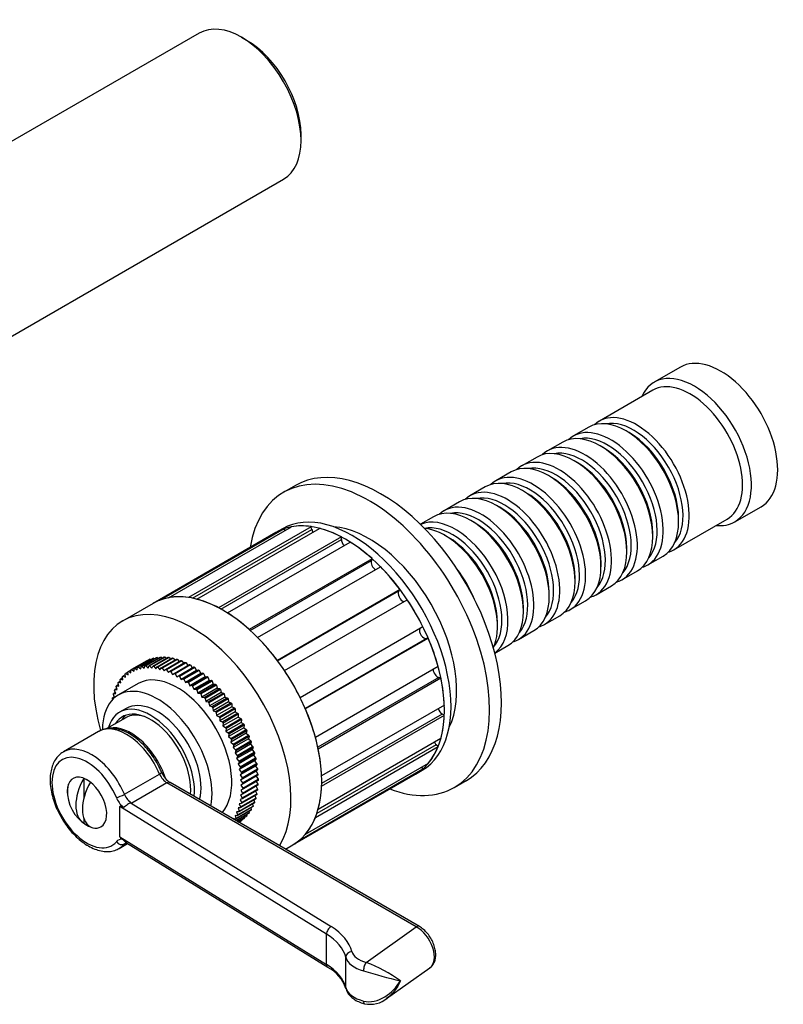
# Model space of a CAD drawing. Units: millimetres. Extents: x -354 to 1492, y 0 to 1176.
# Drawn here: x -143 to -20, y 30 to 189 of the extents above; entities that cross this region are included whole.
import ezdxf

# ---------------------------------------------------------------- set-up
doc = ezdxf.new("R2010")
doc.units = ezdxf.units.MM
for name, color, linetype in [('16387', 7, 'Continuous'), ('16396', 7, 'Continuous'), ('77075', 7, 'Continuous'), ('77079', 7, 'Continuous'), ('77081', 7, 'Continuous'), ('77083', 7, 'Continuous'), ('77085', 7, 'Continuous'), ('77087', 7, 'Continuous'), ('77090', 7, 'Continuous'), ('77323', 7, 'Continuous'), ('Défaut', 7, 'Continuous')]:
    doc.layers.add(name, color=color, linetype=linetype)

# ---------------------------------------------------------------- blocks, each defined once
blk = doc.blocks.new('SE2')
at = {"layer": '16387', "color": 7, "linetype": 'Continuous'}
for p, q in [((-36.53, 133.26), (-40.77, 130.81)), ((-40.98, 129.54), (-49.6, 124.56)), ((-51.3, 123.58), (-53.78, 122.15)), ((-44.81, 122.7), (-45.3, 122.98)), ((-55.47, 121.17), (-57.95, 119.74)), ((-48.98, 120.29), (-49.47, 120.57)), ((-59.65, 118.76), (-62.12, 117.33)), ((-53.15, 117.88), (-53.65, 118.16)), ((-63.82, 116.35), (-66.29, 114.92)), ((-57.32, 115.47), (-57.82, 115.76)), ((-67.99, 113.94), (-70.46, 112.51)), ((-61.49, 113.06), (-61.99, 113.35)), ((-72.16, 111.53), (-74.64, 110.1)), ((-65.67, 110.65), (-66.16, 110.94)), ((-27.77, 108.29), (-23.53, 110.74)), ((-76.33, 109.12), (-78.46, 107.9)), ((-69.84, 108.24), (-70.33, 108.53)), ((-37.6, 103.77), (-28.98, 108.75)), ((-36.82, 108.28), (-36.82, 108.86)), ((-40.99, 105.88), (-40.99, 106.45)), ((-74.01, 105.84), (-74.51, 106.12)), ((-45.16, 103.47), (-45.16, 104.04)), ((-41.78, 101.36), (-39.3, 102.79)), ((-49.33, 101.06), (-49.33, 101.63)), ((-45.95, 98.95), (-43.47, 100.38)), ((-53.5, 98.65), (-53.5, 99.22)), ((-50.12, 96.55), (-47.65, 97.97)), ((-57.68, 96.24), (-57.68, 96.81)), ((-54.29, 94.14), (-51.82, 95.57)), ((-61.85, 93.83), (-61.85, 94.4)), ((-58.46, 91.73), (-55.99, 93.16)), ((-66.02, 91.42), (-66.02, 92)), ((-62.64, 89.32), (-60.16, 90.75)), ((-66.46, 87.11), (-64.33, 88.34))]:
    blk.add_line(p, q, dxfattribs=at)
for centre, major_axis, start_param, end_param in [((-30.03, 122), (6.5, -11.26), 0, 3.141593), ((-34.27, 119.55), (6.5, -11.26), 0, 3.536384), ((-34.98, 119.14), (6, -10.39), 0, 3.141593), ((-43.6, 114.16), (6, -10.39), 0, 3.28349), ((-45.3, 113.18), (-6, 10.39), 3.141593, 6.283185), ((-44.1, 113.88), (-5.65, 9.79), 3.336628, 6.08815), ((-49.47, 110.77), (-6, 10.39), 3.141593, 6.283185), ((-47.78, 111.75), (6, -10.39), 0, 3.28349), ((-48.27, 111.47), (-5.65, 9.79), 3.336628, 6.08815), ((-44.81, 113.47), (-5.65, 9.79), 3.926991, 5.497787), ((-51.95, 109.35), (6, -10.39), 0, 3.28349), ((-53.65, 108.37), (-6, 10.39), 3.141593, 6.283185), ((-52.44, 109.06), (-5.65, 9.79), 3.336628, 6.08815), ((-48.98, 111.06), (-5.65, 9.79), 3.926991, 5.497787), ((-57.82, 105.96), (-6, 10.39), 3.141593, 6.283185), ((-56.12, 106.94), (6, -10.39), 0, 3.28349), ((-53.15, 108.65), (-5.65, 9.79), 3.926991, 5.497787), ((-60.29, 104.53), (6, -10.39), 0, 3.28349), ((-56.62, 106.65), (-5.65, 9.79), 3.336628, 6.08815), ((-61.99, 103.55), (-6, 10.39), 3.141593, 6.283185), ((-60.79, 104.24), (-5.65, 9.79), 3.336628, 6.08815), ((-57.32, 106.24), (-5.65, 9.79), 3.926991, 5.497787), ((-66.16, 101.14), (-6, 10.39), 3.141593, 6.283185), ((-64.46, 102.12), (6, -10.39), 0, 3.28349), ((-61.49, 103.83), (-5.65, 9.79), 3.926991, 5.497787), ((-68.64, 99.71), (6, -10.39), 0, 3.28349), ((-64.96, 101.83), (-5.65, 9.79), 3.336628, 6.08815), ((-70.33, 98.73), (-6, 10.39), 3.141593, 6.283185), ((-69.13, 99.43), (-5.65, 9.79), 3.336628, 6.08815), ((-65.67, 101.43), (-5.65, 9.79), 3.926991, 5.497787), ((-72.81, 97.3), (6, -10.39), 0.059394, 3.082199), ((-69.84, 99.02), (-5.65, 9.79), 3.926991, 5.497787), ((-34.27, 119.55), (6.5, -11.26), 5.888394, 6.283185), ((-74.51, 96.32), (-6, 10.39), 3.526212, 5.898566), ((-73.3, 97.02), (-5.65, 9.79), 3.329229, 6.095549), ((-74.01, 96.61), (-5.65, 9.79), 3.926991, 5.497787), ((-43.6, 114.16), (6, -10.39), 6.141288, 6.283185), ((-76.98, 94.89), (6, -10.39), 1.32948, 1.812112), ((-47.78, 111.75), (6, -10.39), 6.141288, 6.283185), ((-51.95, 109.35), (6, -10.39), 6.141288, 6.283185), ((-56.12, 106.94), (6, -10.39), 6.141288, 6.283185), ((-60.29, 104.53), (6, -10.39), 6.141288, 6.283185), ((-64.46, 102.12), (6, -10.39), 6.141288, 6.283185), ((-68.64, 99.71), (6, -10.39), 6.141288, 6.283185)]:
    blk.add_ellipse(centre, major_axis=major_axis, ratio=0.57735, start_param=start_param, end_param=end_param, dxfattribs=at)
at = {"layer": '16396', "color": 7, "linetype": 'Continuous'}
for p, q in [((-114.11, 187.14), (-163.11, 158.85)), ((-106.47, 185.97), (-107.31, 186.46)), ((-97.7, 169.81), (-97.7, 170.79)), ((-149.51, 135.29), (-100.51, 163.58))]:
    blk.add_line(p, q, dxfattribs=at)
for centre, major_axis, start_param, end_param in [((-107.31, 175.36), (-6.8, 11.78), 3.141593, 6.283185), ((-106.47, 175.85), (6.2, -10.74), 0.785398, 2.356194)]:
    blk.add_ellipse(centre, major_axis=major_axis, ratio=0.57735, start_param=start_param, end_param=end_param, dxfattribs=at)
at = {"layer": '77075', "color": 7, "linetype": 'Continuous'}
for p, q in [((-132.74, 66.92), (-132.74, 63.67)), ((-132.74, 60.51), (-132.74, 59.71))]:
    blk.add_line(p, q, dxfattribs=at)
blk.add_arc((-129.02, 64.85), 6.35, 169.8361, 231.6827, dxfattribs=at)
for centre, major_axis, start_param, end_param in [((-129.55, 65.15), (-3.15, -5.46), 4.721695, 6.273879), ((-132.21, 63.01), (-2.24, 3.88), 5.329593, 5.665981), ((-128.49, 64.54), (-3.15, -5.46), 4.721695, 6.273879), ((-132.21, 63.01), (2.24, -3.88), 5.329593, 5.665981)]:
    blk.add_ellipse(centre, major_axis=major_axis, ratio=0.57735, start_param=start_param, end_param=end_param, dxfattribs=at)
at = {"layer": '77079', "color": 7, "linetype": 'Continuous'}
blk.add_line((-125.97, 76.71), (-129.12, 74.89), dxfattribs=at)
for centre, start_param, end_param in [((-121.6, 69.13), 2.573282, 3.141593), ((-125.13, 67.09), 1.22964, 2.94728)]:
    blk.add_ellipse(centre, major_axis=(4.38, -7.58), ratio=0.57735, start_param=start_param, end_param=end_param, dxfattribs=at)
at = {"layer": '77081', "color": 7, "linetype": 'Continuous'}
for p, q in [((-125.14, 84.41), (-122.66, 85.84)), ((-122.55, 85.9), (-125.03, 84.47)), ((-124.61, 84.66), (-122.14, 86.09)), ((-122.02, 86.14), (-124.5, 84.71)), ((-124.06, 84.85), (-121.59, 86.28)), ((-121.47, 86.32), (-123.94, 84.89)), ((-123.48, 84.99), (-121.01, 86.42)), ((-120.88, 86.44), (-123.35, 85.01)), ((-122.87, 85.06), (-120.4, 86.49)), ((-120.27, 86.49), (-122.74, 85.07)), ((-122.55, 85.9), (-122.52, 85.87)), ((-122.24, 85.07), (-119.77, 86.5)), ((-119.63, 86.49), (-122.11, 85.06)), ((-122.02, 86.14), (-121.94, 86.08)), ((-121.59, 85.02), (-119.12, 86.45)), ((-121.47, 86.32), (-121.34, 86.22)), ((-118.98, 86.43), (-121.45, 85)), ((-120.92, 84.91), (-118.45, 86.34)), ((-120.88, 86.44), (-120.72, 86.3)), ((-118.31, 86.3), (-120.78, 84.87)), ((-120.27, 86.49), (-120.08, 86.32)), ((-120.24, 84.73), (-117.77, 86.16)), ((-117.62, 86.12), (-120.09, 84.69)), ((-119.63, 86.49), (-119.42, 86.27)), ((-119.55, 84.5), (-117.07, 85.93)), ((-116.92, 85.87), (-119.4, 84.45)), ((-118.98, 86.43), (-118.74, 86.16)), ((-118.31, 86.3), (-118.06, 86)), ((-117.62, 86.12), (-117.36, 85.77)), ((-116.92, 85.87), (-116.65, 85.48)), ((-125.14, 84.4), (-125.53, 84.17)), ((-125.13, 83.95), (-125.14, 84.41)), ((-125.03, 84.47), (-124.63, 84.22)), ((-124.63, 84.22), (-124.61, 84.66)), ((-124.5, 84.71), (-124.11, 84.43)), ((-124.11, 84.43), (-124.06, 84.85)), ((-123.94, 84.89), (-123.55, 84.58)), ((-123.55, 84.58), (-123.48, 84.99)), ((-123.35, 85.01), (-122.97, 84.67)), ((-122.97, 84.67), (-122.87, 85.06)), ((-122.74, 85.07), (-122.37, 84.71)), ((-122.37, 84.71), (-122.24, 85.07)), ((-122.11, 85.06), (-121.74, 84.68)), ((-121.74, 84.68), (-121.59, 85.02)), ((-121.45, 85), (-121.1, 84.6)), ((-121.1, 84.6), (-120.92, 84.91)), ((-120.78, 84.87), (-120.44, 84.45)), ((-120.44, 84.45), (-120.24, 84.73)), ((-120.09, 84.69), (-119.77, 84.25)), ((-119.77, 84.25), (-119.55, 84.5)), ((-119.4, 84.45), (-119.09, 83.99)), ((-119.09, 83.99), (-118.85, 84.21)), ((-118.85, 84.21), (-116.37, 85.64)), ((-116.22, 85.57), (-118.7, 84.14)), ((-118.14, 83.86), (-115.66, 85.29)), ((-115.51, 85.21), (-117.99, 83.78)), ((-117.43, 83.46), (-114.96, 84.89)), ((-114.8, 84.8), (-117.28, 83.37)), ((-114.54, 84.3), (-117.02, 82.88)), ((-116.72, 83), (-114.25, 84.43)), ((-114.1, 84.33), (-116.57, 82.9)), ((-116.22, 85.57), (-115.94, 85.13)), ((-115.51, 85.21), (-115.23, 84.73)), ((-114.8, 84.8), (-114.54, 84.3)), ((-114.54, 84.3), (-114.25, 84.43)), ((-114.1, 84.33), (-113.86, 83.83)), ((-126.82, 82.61), (-127.14, 82.43)), ((-126.76, 82.33), (-126.87, 82.84)), ((-126.47, 83.13), (-126.8, 82.94)), ((-126.8, 82.94), (-126.41, 82.82)), ((-126.41, 82.82), (-126.5, 83.31)), ((-126.06, 83.61), (-126.41, 83.41)), ((-126.41, 83.41), (-126.02, 83.25)), ((-126.02, 83.25), (-126.08, 83.73)), ((-125.62, 84.03), (-125.99, 83.82)), ((-125.99, 83.82), (-125.59, 83.63)), ((-125.59, 83.63), (-125.63, 84.1)), ((-125.53, 84.17), (-125.13, 83.95)), ((-118.7, 84.14), (-118.4, 83.67)), ((-118.4, 83.67), (-118.14, 83.86)), ((-117.99, 83.78), (-117.71, 83.3)), ((-117.71, 83.3), (-117.43, 83.46)), ((-117.28, 83.37), (-117.02, 82.88)), ((-117.02, 82.88), (-116.72, 83)), ((-116.57, 82.9), (-116.33, 82.4)), ((-113.86, 83.83), (-116.33, 82.4)), ((-116.02, 82.49), (-113.54, 83.92)), ((-113.4, 83.81), (-115.87, 82.38)), ((-113.18, 83.3), (-115.65, 81.87)), ((-115.32, 81.94), (-112.85, 83.36)), ((-112.7, 83.24), (-115.18, 81.81)), ((-112.51, 82.73), (-114.98, 81.3)), ((-114.64, 81.33), (-112.16, 82.76)), ((-112.02, 82.62), (-114.5, 81.19)), ((-113.86, 83.83), (-113.54, 83.92)), ((-113.4, 83.81), (-113.18, 83.3)), ((-113.18, 83.3), (-112.85, 83.36)), ((-112.7, 83.24), (-112.51, 82.73)), ((-112.51, 82.73), (-112.16, 82.76)), ((-112.02, 82.62), (-111.85, 82.11)), ((-127.57, 80.6), (-127.75, 81.11)), ((-127.41, 81.42), (-127.7, 81.25)), ((-127.7, 81.25), (-127.34, 81.23)), ((-127.34, 81.23), (-127.5, 81.73)), ((-127.14, 82.04), (-127.44, 81.86)), ((-127.44, 81.86), (-127.07, 81.8)), ((-127.07, 81.8), (-127.21, 82.31)), ((-127.14, 82.43), (-126.76, 82.33)), ((-123.96, 82.2), (-127.14, 80.37)), ((-116.33, 82.4), (-116.02, 82.49)), ((-115.87, 82.38), (-115.65, 81.87)), ((-115.65, 81.87), (-115.32, 81.94)), ((-115.18, 81.81), (-114.98, 81.3)), ((-114.98, 81.3), (-114.64, 81.33)), ((-114.5, 81.19), (-114.32, 80.68)), ((-111.85, 82.11), (-114.32, 80.68)), ((-113.97, 80.68), (-111.49, 82.11)), ((-111.35, 81.96), (-113.83, 80.54)), ((-111.2, 81.46), (-113.68, 80.03)), ((-113.31, 79.99), (-110.84, 81.42)), ((-110.7, 81.26), (-113.18, 79.83)), ((-111.85, 82.11), (-111.49, 82.11)), ((-111.35, 81.96), (-111.2, 81.46)), ((-111.2, 81.46), (-110.84, 81.42)), ((-110.7, 81.26), (-110.58, 80.76)), ((-128.07, 79.64), (-128.12, 79.74)), ((-127.8, 80.06), (-128.09, 79.9)), ((-128.09, 79.9), (-127.75, 79.94)), ((-127.75, 79.94), (-127.96, 80.45)), ((-127.63, 80.76), (-127.92, 80.59)), ((-127.92, 80.59), (-127.57, 80.6)), ((-114.32, 80.68), (-113.97, 80.68)), ((-113.83, 80.54), (-113.68, 80.03)), ((-113.68, 80.03), (-113.31, 79.99)), ((-113.18, 79.83), (-113.05, 79.33)), ((-110.58, 80.76), (-113.05, 79.33)), ((-112.68, 79.26), (-110.2, 80.68)), ((-110.07, 80.53), (-112.55, 79.1)), ((-109.97, 80.03), (-112.45, 78.6)), ((-112.07, 78.49), (-109.59, 79.92)), ((-109.46, 79.75), (-111.94, 78.32)), ((-110.58, 80.76), (-110.2, 80.68)), ((-110.07, 80.53), (-109.97, 80.03)), ((-109.97, 80.03), (-109.59, 79.92)), ((-109.46, 79.75), (-109.39, 79.26)), ((-125.89, 78.2), (-126.95, 77.59)), ((-113.05, 79.33), (-112.68, 79.26)), ((-112.55, 79.1), (-112.45, 78.6)), ((-112.45, 78.6), (-112.07, 78.49)), ((-111.94, 78.32), (-111.87, 77.83)), ((-109.39, 79.26), (-111.87, 77.83)), ((-111.87, 77.83), (-111.48, 77.69)), ((-111.48, 77.69), (-109, 79.12)), ((-108.88, 78.95), (-111.36, 77.52)), ((-108.84, 78.47), (-111.31, 77.04)), ((-110.92, 76.87), (-108.44, 78.3)), ((-108.33, 78.12), (-110.8, 76.69)), ((-109.39, 79.26), (-109, 79.12)), ((-108.88, 78.95), (-108.84, 78.47)), ((-108.84, 78.47), (-108.44, 78.3)), ((-108.33, 78.12), (-108.31, 77.65)), ((-111.36, 77.52), (-111.31, 77.04)), ((-111.31, 77.04), (-110.92, 76.87)), ((-110.8, 76.69), (-110.78, 76.22)), ((-108.31, 77.65), (-110.78, 76.22)), ((-110.39, 76.02), (-107.92, 77.45)), ((-107.81, 76.81), (-110.29, 75.38)), ((-107.81, 77.26), (-110.28, 75.83)), ((-109.89, 75.15), (-107.42, 76.58)), ((-107.32, 76.39), (-109.79, 74.96)), ((-108.31, 77.65), (-107.92, 77.45)), ((-107.81, 77.26), (-107.81, 76.81)), ((-107.81, 76.81), (-107.42, 76.58)), ((-107.32, 76.39), (-107.35, 75.95)), ((-110.78, 76.22), (-110.39, 76.02)), ((-110.28, 75.83), (-110.29, 75.38)), ((-110.29, 75.38), (-109.89, 75.15)), ((-107.35, 75.95), (-109.83, 74.52)), ((-109.79, 74.96), (-109.83, 74.52)), ((-109.43, 74.26), (-106.96, 75.69)), ((-106.92, 75.08), (-109.4, 73.65)), ((-106.86, 75.5), (-109.34, 74.07)), ((-109.01, 73.36), (-106.53, 74.79)), ((-107.35, 75.95), (-106.96, 75.69)), ((-106.86, 75.5), (-106.92, 75.08)), ((-106.92, 75.08), (-106.53, 74.79)), ((-109.83, 74.52), (-109.43, 74.26)), ((-109.34, 74.07), (-109.4, 73.65)), ((-109.4, 73.65), (-109.01, 73.36)), ((-106.53, 74.2), (-109.01, 72.77)), ((-108.92, 73.17), (-109.01, 72.77)), ((-106.45, 74.59), (-108.92, 73.17)), ((-106.18, 73.31), (-108.66, 71.88)), ((-108.62, 72.45), (-106.15, 73.88)), ((-106.07, 73.68), (-108.55, 72.25)), ((-106.45, 74.59), (-106.53, 74.2)), ((-106.53, 74.2), (-106.15, 73.88)), ((-106.07, 73.68), (-106.18, 73.31)), ((-106.18, 73.31), (-105.8, 72.96)), ((-109.01, 72.77), (-108.62, 72.45)), ((-108.55, 72.25), (-108.66, 71.88)), ((-108.66, 71.88), (-108.28, 71.53)), ((-105.87, 72.42), (-108.34, 70.99)), ((-108.28, 71.53), (-105.8, 72.96)), ((-105.73, 72.77), (-108.21, 71.34)), ((-105.6, 71.53), (-108.08, 70.1)), ((-107.97, 70.62), (-105.5, 72.05)), ((-105.44, 71.85), (-107.92, 70.43)), ((-105.73, 72.77), (-105.87, 72.42)), ((-105.87, 72.42), (-105.5, 72.05)), ((-105.44, 71.85), (-105.6, 71.53)), ((-105.6, 71.53), (-105.24, 71.14)), ((-108.21, 71.34), (-108.34, 70.99)), ((-108.34, 70.99), (-107.97, 70.62)), ((-107.92, 70.43), (-108.08, 70.1)), ((-108.08, 70.1), (-107.71, 69.71)), ((-105.37, 70.65), (-107.85, 69.22)), ((-107.71, 69.71), (-105.24, 71.14)), ((-105.19, 70.94), (-107.67, 69.52)), ((-107.5, 68.8), (-105.02, 70.23)), ((-104.99, 70.04), (-107.46, 68.61)), ((-105.19, 70.94), (-105.37, 70.65)), ((-105.37, 70.65), (-105.02, 70.23)), ((-104.99, 70.04), (-105.19, 69.77)), ((-107.67, 69.52), (-107.85, 69.22)), ((-107.85, 69.22), (-107.5, 68.8)), ((-105.19, 69.77), (-107.67, 68.34)), ((-107.46, 68.61), (-107.67, 68.34)), ((-107.67, 68.34), (-107.33, 67.91)), ((-105.05, 68.91), (-107.53, 67.48)), ((-107.33, 67.91), (-104.86, 69.34)), ((-104.83, 69.15), (-107.3, 67.72)), ((-107.21, 67.03), (-104.73, 68.46)), ((-105.19, 69.77), (-104.86, 69.34)), ((-104.83, 69.15), (-105.05, 68.91)), ((-105.05, 68.91), (-104.73, 68.46)), ((-107.3, 67.72), (-107.53, 67.48)), ((-107.53, 67.48), (-107.21, 67.03)), ((-104.96, 68.07), (-107.44, 66.64)), ((-107.19, 66.85), (-107.44, 66.64)), ((-104.92, 67.25), (-107.39, 65.82)), ((-104.71, 68.28), (-107.19, 66.85)), ((-107.13, 66.18), (-104.66, 67.61)), ((-104.65, 67.43), (-107.12, 66)), ((-107.1, 65.34), (-104.63, 66.77)), ((-104.71, 68.28), (-104.96, 68.07)), ((-104.96, 68.07), (-104.66, 67.61)), ((-104.65, 67.43), (-104.92, 67.25)), ((-104.92, 67.25), (-104.63, 66.77)), ((-107.44, 66.64), (-107.13, 66.18)), ((-107.12, 66), (-107.39, 65.82)), ((-107.39, 65.82), (-107.1, 65.34)), ((-107.1, 65.17), (-107.39, 65.02)), ((-107.19, 63.76), (-104.71, 65.19)), ((-104.66, 65.8), (-107.13, 64.37)), ((-107.12, 64.53), (-104.65, 65.96)), ((-104.63, 66.6), (-107.1, 65.17)), ((-104.94, 65.63), (-104.71, 65.19)), ((-104.91, 66.44), (-104.65, 65.96)), ((-107.21, 63.6), (-107.53, 63.52)), ((-105.02, 63.59), (-107.5, 62.16)), ((-107.46, 62.31), (-104.99, 63.74)), ((-107.13, 64.37), (-107.44, 64.26)), ((-107.44, 64.26), (-107.19, 63.76)), ((-107.39, 65.02), (-107.12, 64.53)), ((-104.86, 64.29), (-107.33, 62.86)), ((-107.3, 63.02), (-104.83, 64.44)), ((-104.73, 65.03), (-107.21, 63.6)), ((-105.14, 64.13), (-104.99, 63.74)), ((-105.02, 64.86), (-104.83, 64.44)), ((-105.5, 62.33), (-107.97, 60.9)), ((-107.92, 61.02), (-105.44, 62.45)), ((-107.5, 62.16), (-107.85, 62.15)), ((-107.85, 62.15), (-107.67, 61.64)), ((-105.24, 62.94), (-107.71, 61.51)), ((-107.67, 61.64), (-105.19, 63.07)), ((-107.33, 62.86), (-107.67, 62.82)), ((-107.67, 62.82), (-107.46, 62.31)), ((-107.53, 63.52), (-107.3, 63.02)), ((-105.81, 62.15), (-105.73, 61.88)), ((-105.54, 62.77), (-105.44, 62.45)), ((-105.32, 63.43), (-105.19, 63.07)), ((-108.66, 60.42), (-108.64, 60.36)), ((-108.28, 60.33), (-108.66, 60.42)), ((-108.34, 60.95), (-108.21, 60.45)), ((-107.97, 60.9), (-108.34, 60.95)), ((-105.8, 61.76), (-108.28, 60.33)), ((-108.22, 60.11), (-106.07, 61.35)), ((-108.21, 60.45), (-105.73, 61.88)), ((-106.15, 61.25), (-108.16, 60.08)), ((-108.08, 61.53), (-107.92, 61.02)), ((-107.71, 61.51), (-108.08, 61.53)), ((-107.99, 59.98), (-106.45, 60.88)), ((-106.53, 60.78), (-107.95, 59.96)), ((-107.84, 59.89), (-106.86, 60.45)), ((-106.96, 60.37), (-107.81, 59.88)), ((-106.88, 60.58), (-106.86, 60.45)), ((-106.48, 61.05), (-106.45, 60.88)), ((-106.12, 61.58), (-106.07, 61.35)), ((-107.74, 59.84), (-107.32, 60.09)), ((-107.42, 60.02), (-107.73, 59.83)), ((-107.32, 60.16), (-107.32, 60.09))]:
    blk.add_line(p, q, dxfattribs=at)
for centre, major_axis, start_param, end_param in [((-117.71, 71.38), (6.25, -10.83), 0.182705, 3.141593), ((-120.89, 69.54), (6.25, -10.83), 0.577031, 3.908643), ((-120.89, 69.54), (5, -8.66), 0.523848, 3.141593), ((-121.95, 68.93), (5, -8.66), 0.676605, 3.646953), ((-121.95, 68.93), (4.57, -7.92), 0.673809, 3.438369), ((-120.89, 69.54), (4.57, -7.92), 3.257773, 3.438369)]:
    blk.add_ellipse(centre, major_axis=major_axis, ratio=0.57735, start_param=start_param, end_param=end_param, dxfattribs=at)
for points in [[(-122.66, 85.84), (-122.61, 85.87), (-122.55, 85.9)], [(-122.14, 86.09), (-122.08, 86.11), (-122.02, 86.14)], [(-121.59, 86.28), (-121.53, 86.3), (-121.47, 86.32)], [(-121.01, 86.42), (-120.94, 86.43), (-120.88, 86.44)], [(-120.4, 86.49), (-120.33, 86.49), (-120.27, 86.49)], [(-119.77, 86.5), (-119.7, 86.5), (-119.63, 86.49)], [(-119.12, 86.45), (-119.05, 86.44), (-118.98, 86.43)], [(-118.45, 86.34), (-118.38, 86.32), (-118.31, 86.3)], [(-117.77, 86.16), (-117.69, 86.14), (-117.62, 86.12)], [(-117.07, 85.93), (-117, 85.9), (-116.92, 85.87)], [(-125.14, 84.41), (-125.08, 84.44), (-125.03, 84.47)], [(-124.61, 84.66), (-124.56, 84.69), (-124.5, 84.71)], [(-124.06, 84.85), (-124, 84.87), (-123.94, 84.89)], [(-123.48, 84.99), (-123.42, 85), (-123.35, 85.01)], [(-122.87, 85.06), (-122.81, 85.06), (-122.74, 85.07)], [(-122.24, 85.07), (-122.17, 85.07), (-122.11, 85.06)], [(-121.59, 85.02), (-121.52, 85.01), (-121.45, 85)], [(-120.92, 84.91), (-120.85, 84.89), (-120.78, 84.87)], [(-120.24, 84.73), (-120.17, 84.71), (-120.09, 84.69)], [(-119.55, 84.5), (-119.47, 84.47), (-119.4, 84.45)], [(-118.85, 84.21), (-118.77, 84.18), (-118.7, 84.14)], [(-116.37, 85.64), (-116.3, 85.61), (-116.22, 85.57)], [(-115.66, 85.29), (-115.59, 85.25), (-115.51, 85.21)], [(-114.96, 84.89), (-114.88, 84.84), (-114.8, 84.8)], [(-114.25, 84.43), (-114.17, 84.38), (-114.1, 84.33)], [(-126.87, 82.84), (-126.84, 82.89), (-126.8, 82.94)], [(-126.5, 83.31), (-126.45, 83.36), (-126.41, 83.41)], [(-126.08, 83.73), (-126.03, 83.78), (-125.99, 83.82)], [(-125.63, 84.1), (-125.58, 84.14), (-125.53, 84.17)], [(-118.14, 83.86), (-118.06, 83.82), (-117.99, 83.78)], [(-117.43, 83.46), (-117.35, 83.42), (-117.28, 83.37)], [(-116.72, 83), (-116.65, 82.95), (-116.57, 82.9)], [(-113.54, 83.92), (-113.47, 83.87), (-113.4, 83.81)], [(-112.85, 83.36), (-112.78, 83.3), (-112.7, 83.24)], [(-112.16, 82.76), (-112.09, 82.69), (-112.02, 82.62)], [(-127.75, 81.11), (-127.73, 81.18), (-127.7, 81.25)], [(-127.5, 81.73), (-127.47, 81.8), (-127.44, 81.86)], [(-127.21, 82.31), (-127.18, 82.37), (-127.14, 82.43)], [(-116.02, 82.49), (-115.95, 82.44), (-115.87, 82.38)], [(-115.32, 81.94), (-115.25, 81.87), (-115.18, 81.81)], [(-114.64, 81.33), (-114.57, 81.26), (-114.5, 81.19)], [(-111.49, 82.11), (-111.42, 82.04), (-111.35, 81.96)], [(-110.84, 81.42), (-110.77, 81.34), (-110.7, 81.26)], [(-128.12, 79.74), (-128.1, 79.82), (-128.09, 79.9)], [(-127.96, 80.45), (-127.94, 80.52), (-127.92, 80.59)], [(-113.97, 80.68), (-113.9, 80.61), (-113.83, 80.54)], [(-113.31, 79.99), (-113.24, 79.91), (-113.18, 79.83)], [(-110.2, 80.68), (-110.14, 80.61), (-110.07, 80.53)], [(-109.59, 79.92), (-109.53, 79.84), (-109.46, 79.75)], [(-112.68, 79.26), (-112.61, 79.18), (-112.55, 79.1)], [(-112.07, 78.49), (-112, 78.41), (-111.94, 78.32)], [(-109, 79.12), (-108.94, 79.04), (-108.88, 78.95)], [(-108.44, 78.3), (-108.39, 78.21), (-108.33, 78.12)], [(-111.48, 77.69), (-111.42, 77.61), (-111.36, 77.52)], [(-110.92, 76.87), (-110.86, 76.78), (-110.8, 76.69)], [(-107.92, 77.45), (-107.86, 77.35), (-107.81, 77.26)], [(-107.42, 76.58), (-107.37, 76.48), (-107.32, 76.39)], [(-110.39, 76.02), (-110.34, 75.93), (-110.28, 75.83)], [(-109.89, 75.15), (-109.84, 75.05), (-109.79, 74.96)], [(-106.96, 75.69), (-106.91, 75.59), (-106.86, 75.5)], [(-106.53, 74.79), (-106.49, 74.69), (-106.45, 74.59)], [(-109.43, 74.26), (-109.39, 74.16), (-109.34, 74.07)], [(-109.01, 73.36), (-108.96, 73.26), (-108.92, 73.17)], [(-106.15, 73.88), (-106.11, 73.78), (-106.07, 73.68)], [(-108.62, 72.45), (-108.58, 72.35), (-108.55, 72.25)], [(-108.28, 71.53), (-108.24, 71.44), (-108.21, 71.34)], [(-105.8, 72.96), (-105.77, 72.87), (-105.73, 72.77)], [(-105.5, 72.05), (-105.47, 71.95), (-105.44, 71.85)], [(-107.97, 70.62), (-107.94, 70.52), (-107.92, 70.43)], [(-105.24, 71.14), (-105.21, 71.04), (-105.19, 70.94)], [(-105.02, 70.23), (-105, 70.14), (-104.99, 70.04)], [(-107.71, 69.71), (-107.69, 69.61), (-107.67, 69.52)], [(-107.5, 68.8), (-107.48, 68.71), (-107.46, 68.61)], [(-104.86, 69.34), (-104.84, 69.25), (-104.83, 69.15)], [(-104.73, 68.46), (-104.72, 68.37), (-104.71, 68.28)], [(-107.33, 67.91), (-107.32, 67.82), (-107.3, 67.72)], [(-107.21, 67.03), (-107.2, 66.94), (-107.19, 66.85)], [(-104.66, 67.61), (-104.65, 67.52), (-104.65, 67.43)], [(-104.63, 66.77), (-104.63, 66.68), (-104.63, 66.6)], [(-107.13, 66.18), (-107.13, 66.09), (-107.12, 66)], [(-107.1, 65.34), (-107.1, 65.26), (-107.1, 65.17)], [(-104.71, 65.19), (-104.72, 65.11), (-104.73, 65.03)], [(-104.65, 65.96), (-104.65, 65.88), (-104.66, 65.8)], [(-107.19, 63.76), (-107.2, 63.68), (-107.21, 63.6)], [(-107.12, 64.53), (-107.13, 64.45), (-107.13, 64.37)], [(-104.99, 63.74), (-105, 63.67), (-105.02, 63.59)], [(-104.83, 64.44), (-104.84, 64.37), (-104.86, 64.29)], [(-107.46, 62.31), (-107.48, 62.24), (-107.5, 62.16)], [(-107.3, 63.02), (-107.32, 62.94), (-107.33, 62.86)], [(-105.44, 62.45), (-105.47, 62.39), (-105.5, 62.33)], [(-105.19, 63.07), (-105.21, 63.01), (-105.24, 62.94)], [(-108.21, 60.45), (-108.24, 60.39), (-108.28, 60.33)], [(-107.92, 61.02), (-107.94, 60.96), (-107.97, 60.9)], [(-107.67, 61.64), (-107.69, 61.58), (-107.71, 61.51)], [(-106.86, 60.45), (-106.91, 60.41), (-106.96, 60.37)], [(-106.45, 60.88), (-106.49, 60.83), (-106.53, 60.78)], [(-106.07, 61.35), (-106.11, 61.3), (-106.15, 61.25)], [(-105.73, 61.88), (-105.77, 61.82), (-105.8, 61.76)], [(-107.32, 60.09), (-107.37, 60.05), (-107.42, 60.02)]]:
    blk.add_open_spline(points, degree=2, dxfattribs=at)
at = {"layer": '77083', "color": 7, "linetype": 'Continuous'}
for p, q in [((-121.53, 95.15), (-126.48, 92.29)), ((-100.22, 55.5), (-99.03, 56.18))]:
    blk.add_line(p, q, dxfattribs=at)
for centre, start_param, end_param in [((-110.28, 75.67), 0, 3.141593), ((-115.23, 72.81), 0.295564, 4.302463)]:
    blk.add_ellipse(centre, major_axis=(11.25, -19.49), ratio=0.57735, start_param=start_param, end_param=end_param, dxfattribs=at)
at = {"layer": '77085', "color": 7, "linetype": 'Continuous'}
for p, q in [((-101.74, 106.58), (-121.53, 95.15)), ((-100.4, 107.19), (-120.2, 95.76)), ((-119.06, 96.06), (-99.26, 107.49)), ((-96.07, 107.52), (-115.87, 96.09)), ((-115.21, 95.98), (-95.97, 107.09)), ((-114.52, 95.82), (-94.72, 107.25)), ((-100.27, 106.9), (-100.4, 107.19)), ((-95.97, 107.09), (-96.07, 107.52)), ((-91.19, 105.86), (-110.99, 94.43)), ((-110.64, 94.24), (-91.19, 105.47)), ((-109.58, 93.61), (-89.78, 105.04)), ((-91.19, 105.47), (-91.19, 105.86)), ((-86.25, 102.36), (-106.05, 90.93)), ((-105.88, 90.77), (-86.35, 102.05)), ((-86.35, 102.05), (-86.25, 102.36)), ((-104.7, 89.64), (-84.9, 101.07)), ((-81.72, 97.36), (-101.51, 85.93)), ((-101.47, 85.87), (-81.91, 97.16)), ((-81.91, 97.16), (-81.72, 97.36)), ((-100.37, 84.31), (-80.57, 95.74)), ((-78.04, 91.36), (-97.84, 79.93)), ((-77.48, 89.49), (-97.04, 78.2)), ((-97.01, 78.13), (-77.21, 89.56)), ((-77.21, 89.56), (-77.48, 89.49)), ((-75.59, 84.94), (-95.39, 73.51)), ((-75.47, 83.2), (-95, 71.93)), ((-94.95, 71.71), (-75.15, 83.14)), ((-75.15, 83.14), (-75.47, 83.2)), ((-74.59, 78.74), (-94.39, 67.31)), ((-94.39, 65.67), (-74.59, 77.1)), ((-74.93, 77.3), (-94.38, 66.07)), ((-74.59, 77.1), (-74.93, 77.3)), ((-75.15, 73.35), (-94.95, 61.92)), ((-95.39, 60.62), (-75.59, 72.05)), ((-75.91, 72.35), (-95.16, 61.24)), ((-75.59, 72.05), (-75.91, 72.35)), ((-97.84, 57.03), (-78.04, 68.46)), ((-77.21, 69.31), (-97.01, 57.87)), ((-78.04, 68.46), (-78.22, 68.72)), ((-99.03, 56.18), (-79.24, 67.61))]:
    blk.add_line(p, q, dxfattribs=at)
for centre, major_axis, start_param, end_param in [((-90.49, 87.1), (11.25, -19.49), 3.028972, 3.141593), ((-90.49, 87.1), (-11.25, 19.49), 5.856405, 6.081647), ((-95.29, 106.96), (-0.5, 0.866), 1.099557, 1.599097), ((-90.49, 87.1), (-11.25, 19.49), -0.740939, -0.515698), ((-90.49, 105.06), (-0.5, 0.866), 0.785398, 1.949025), ((-90.49, 87.1), (-11.25, 19.49), -1.055098, -0.829857), ((-85.68, 101.4), (-0.5, 0.866), 0.471239, 2.310549), ((-90.49, 87.1), (-11.25, 19.49), 4.913928, 5.139169), ((-81.34, 96.35), (-0.5, 0.866), 0.15708, 2.72125), ((-110.28, 75.67), (11.25, -19.49), 3.028972, 3.141593), ((-110.28, 75.67), (-11.25, 19.49), 5.856405, 6.081647), ((-110.28, 75.67), (-11.25, 19.49), -0.740939, -0.515698), ((-90.49, 87.1), (-11.25, 19.49), 4.599768, 4.82501), ((-110.28, 75.67), (-11.25, 19.49), -1.055098, -0.829857), ((-77.9, 90.39), (0.5, -0.866), 3.561935, 6.126106), ((-110.28, 75.67), (-11.25, 19.49), 4.913928, 5.139169), ((-90.49, 87.1), (11.25, -19.49), 1.144017, 1.369258), ((-110.28, 75.67), (-11.25, 19.49), 4.599768, 4.82501), ((-75.69, 84.11), (0.5, -0.866), 3.972637, 5.811946), ((-90.49, 87.1), (11.25, -19.49), 0.829857, 1.055098), ((-110.28, 75.67), (11.25, -19.49), 1.144017, 1.369258), ((-74.93, 78.12), (0.5, -0.866), 4.334161, 5.497787), ((-90.49, 87.1), (11.25, -19.49), 0.515698, 0.740939), ((-110.28, 75.67), (11.25, -19.49), 0.829857, 1.055098), ((-90.49, 87.1), (11.25, -19.49), 0.201539, 0.42678), ((-75.69, 73), (0.5, -0.866), 4.684088, 5.183628), ((-90.49, 87.1), (-11.25, 19.49), 3.141593, 3.254213), ((-110.28, 75.67), (11.25, -19.49), 0.515698, 0.740939), ((-110.28, 75.67), (11.25, -19.49), 0.201539, 0.42678), ((-110.28, 75.67), (-11.25, 19.49), 3.141593, 3.254213)]:
    blk.add_ellipse(centre, major_axis=major_axis, ratio=0.57735, start_param=start_param, end_param=end_param, dxfattribs=at)
at = {"layer": '77087', "color": 7, "linetype": 'Continuous'}
for p, q in [((-100.68, 107.19), (-101.74, 106.58)), ((-79.24, 67.61), (-78.18, 68.22))]:
    blk.add_line(p, q, dxfattribs=at)
for centre in [(-90.49, 87.1), (-89.43, 87.71)]:
    blk.add_ellipse(centre, major_axis=(11.25, -19.49), ratio=0.57735, start_param=0, end_param=3.141593, dxfattribs=at)
at = {"layer": '77090', "color": 7, "linetype": 'Continuous'}
for p, q in [((-130.34, 74.48), (-136, 71.21)), ((-126.16, 64.35), (-120.51, 67.61)), ((-119.32, 66.19), (-124.98, 62.92)), ((-79.11, 42.97), (-119.32, 66.19)), ((-78.61, 43.02), (-118.82, 66.24)), ((-126.9, 57.5), (-126.9, 62.4)), ((-93.58, 41.8), (-126.9, 62.4)), ((-125.07, 62.93), (-92.85, 43.01)), ((-124.98, 62.92), (-125.07, 62.93)), ((-126.9, 57.5), (-93.58, 36.9)), ((-127, 55.62), (-125.66, 56.4)), ((-125.84, 56.51), (-126.16, 56.33)), ((-125.85, 56.52), (-93.38, 36.44)), ((-87.21, 37.23), (-79.11, 42.97)), ((-93.58, 36.9), (-93.58, 41.8)), ((-90.48, 33.19), (-90.48, 38.09)), ((-83.91, 31.4), (-76.94, 36.34))]:
    blk.add_line(p, q, dxfattribs=at)
for centre, radius, start, end in [((-116.84, 69.24), 3.6, 201.8358, 236.5476), ((-94.09, 17.82), 20.59, 52.8784, 70.4796), ((-96.24, 31.04), 6.11, 18.919, 62.0226), ((-60.28, 123.2), 91.49, 252.614, 256.4898), ((-86.53, 34.66), 4.19, 257.2488, 310.2932)]:
    blk.add_arc(centre, radius, start, end, dxfattribs=at)
for centre, major_axis, ratio, start_param, end_param in [((-125.84, 66.68), (4.5, -7.79), 0.57735, 1.36233, 3.121817), ((-125.84, 66.68), (4.5, -7.79), 0.57735, 3.121817, 3.141593), ((-131.5, 63.42), (-4.5, 7.79), 0.57735, 4.503922, 6.255795), ((-132.21, 63.01), (4, -6.93), 0.57735, 1.36233, 6.491652), ((-131.5, 63.42), (-4.5, 7.79), 0.57735, 6.255795, 6.283185), ((-132.21, 63.01), (2.25, -3.9), 0.57735, 0, 4.106107), ((-121.1, 67.51), (-0.92, -0.391), 0.168982, 2.196631, 3.141449), ((-119.32, 67.82), (1, -1.73), 0.57735, 4.503922, 5.497787), ((-119.32, 65.37), (-0.5, -0.866), 0.57735, 3.141593, 3.926991), ((-126.76, 64.24), (0.92, 0.391), 0.168982, 3.767428, 5.338224), ((-125.69, 64.14), (1.5, -2.6), 0.57735, 4.503922, 5.125119), ((-124.98, 64.55), (-1, 1.73), 0.57735, 1.36233, 2.356194), ((-106.21, 50.45), (20.69, -11.96), 0.029582, 2.951284, 3.15869), ((-132.21, 63.01), (2.25, -3.9), 0.57735, 5.295888, 6.283185), ((-106.21, 45.55), (-20.69, 11.96), 0.029582, 0.017097, 0.224503), ((-125.69, 54.35), (1.5, -2.6), 0.57735, 2.728862, 3.350059), ((-126.76, 57.12), (0.767, -0.641), 0.798819, 4.427656, 5.998452), ((-131.5, 63.42), (-4.5, 7.79), 0.57735, 3.129707, 3.350059), ((-124.98, 54.76), (1, -1.73), 0.57735, 3.136324, 3.350059), ((-92.85, 42.19), (-0.526, -0.851), 0.59674, 3.944672, 5.515469), ((-102.35, 37.88), (13, 0), 0.57735, 0.147911, 0.751223), ((-79.11, 42.16), (-0.5, -0.866), 0.57735, 3.141368, 3.926991), ((-79.11, 39.71), (-2.09, 3.42), 0.591804, 3.182111, 5.481667), ((-102.35, 37.07), (12, 0), 0.57735, 0.147911, 0.751223), ((-89.49, 38.17), (-0.968, -0.25), 0.807581, 4.506915, 6.077711), ((-85.54, 39.33), (-4, 0), 0.57735, 0.147911, 1.140347), ((-102.35, 32.17), (12, 0), 0.57735, 0.147911, 0.751223), ((-92.85, 37.29), (0.526, 0.851), 0.59674, 2.373876, 3.143333), ((-85.54, 38.51), (-5, 0), 0.57735, 0.147911, 1.140347), ((-87.21, 36.42), (-0.256, -0.967), 0.340707, 3.802827, 5.373624), ((-85.54, 33.62), (-5, 0), 0.57735, 0.147911, 1.140347), ((-89.49, 33.28), (0.968, 0.25), 0.807581, 2.936118, 3.142084), ((-87.21, 31.52), (0.256, 0.967), 0.340707, 2.232031, 3.142389)]:
    blk.add_ellipse(centre, major_axis=major_axis, ratio=ratio, start_param=start_param, end_param=end_param, dxfattribs=at)
for points, knots in [([(-120.18, 67.9), (-120.29, 68.14), (-120.55, 68.73), (-121.11, 69.77), (-121.87, 70.89), (-122.71, 71.93), (-123.63, 72.86), (-124.61, 73.64), (-125.62, 74.27), (-126.65, 74.72), (-127.69, 74.97), (-128.68, 75.01), (-129.56, 74.86), (-130, 74.64), (-130.22, 74.52)], [0, 0, 0, 0, 0.047005, 0.135472, 0.224011, 0.312682, 0.401624, 0.490985, 0.580876, 0.67127, 0.761599, 0.850613, 0.936905, 1, 1, 1, 1]), ([(-135.84, 71.28), (-135.92, 71.24), (-136.25, 71.1), (-136.78, 70.64), (-137.34, 69.96), (-137.76, 69.12), (-138.04, 68.16), (-138.17, 67.09), (-138.15, 65.92), (-137.97, 64.69), (-137.64, 63.44), (-137.18, 62.18), (-136.58, 60.96), (-135.88, 59.79), (-135.08, 58.7), (-134.19, 57.71), (-133.24, 56.85), (-132.25, 56.14), (-131.22, 55.59), (-130.19, 55.24), (-129.17, 55.08), (-128.21, 55.15), (-127.48, 55.35), (-127.17, 55.55), (-127.07, 55.61)], [0, 0, 0, 0, 0.01364, 0.058763, 0.103708, 0.149424, 0.196538, 0.244992, 0.294257, 0.343766, 0.393189, 0.44248, 0.491673, 0.540837, 0.590045, 0.639359, 0.688864, 0.738636, 0.788711, 0.838977, 0.888901, 0.937695, 0.984762, 1, 1, 1, 1]), ([(-125.07, 62.93), (-125.11, 62.93), (-125.15, 62.93), (-125.22, 62.92), (-125.26, 62.91), (-125.36, 62.87), (-125.43, 62.84), (-125.62, 62.74), (-125.73, 62.65), (-125.95, 62.47), (-126.05, 62.37), (-126.2, 62.3), (-126.25, 62.28), (-126.36, 62.28), (-126.41, 62.29), (-126.46, 62.31)], [0, 0, 0, 0, 0.0625, 0.0625, 0.125, 0.125, 0.25, 0.25, 0.5, 0.5, 0.75, 0.75, 0.875, 0.875, 1, 1, 1, 1]), ([(-125.85, 56.52), (-125.96, 56.58), (-126.05, 56.68), (-126.2, 56.84), (-126.25, 56.89), (-126.36, 56.99), (-126.41, 57.03), (-126.46, 57.07)], [0.5055664, 0.5055664, 0.5055664, 0.5055664, 0.75, 0.75, 0.875, 0.875, 1, 1, 1, 1]), ([(-125.97, 56.49), (-125.98, 56.49), (-125.97, 56.49), (-125.84, 56.5), (-125.72, 56.45), (-125.69, 56.43)], [0, 0, 0, 0, 0.48413, 0.891389, 1, 1, 1, 1]), ([(-76.92, 36.39), (-76.85, 36.43), (-76.63, 36.57), (-76.32, 36.99), (-76.07, 37.59), (-75.96, 38.3), (-76, 39.08), (-76.2, 39.92), (-76.55, 40.75), (-77.02, 41.54), (-77.59, 42.24), (-78.15, 42.73), (-78.48, 42.94), (-78.61, 43.02)], [0, 0, 0, 0, 0.030196, 0.120698, 0.211768, 0.308122, 0.410866, 0.517102, 0.623389, 0.729651, 0.836621, 0.945122, 1, 1, 1, 1]), ([(-87.62, 30.99), (-86.5, 30.69), (-85.25, 31.04), (-83.16, 32.31), (-82.29, 33.22), (-81.66, 34.24)], [0, 0, 0, 0, 0.5, 0.5, 1, 1, 1, 1]), ([(-90.46, 33.03), (-90.41, 32.86), (-90.29, 32.51), (-89.93, 31.96), (-89.38, 31.43), (-88.67, 30.98), (-87.98, 30.7), (-87.59, 30.59), (-87.46, 30.55)], [0, 0, 0, 0, 0.126636, 0.313329, 0.506757, 0.711224, 0.922735, 1, 1, 1, 1])]:
    blk.add_open_spline(points, degree=3, knots=knots, dxfattribs=at)
blk.add_open_spline([(-81.66, 34.24), (-82.17, 33.12), (-82.95, 32.09), (-83.91, 31.4)], degree=3, dxfattribs=at)
at = {"layer": '77323', "color": 7, "linetype": 'Continuous'}
for p, q in [((-98.58, 114.18), (-100.49, 113.08)), ((-72.99, 65.44), (-71.08, 66.55))]:
    blk.add_line(p, q, dxfattribs=at)
for centre, major_axis, start_param, end_param in [((-84.83, 90.36), (13.75, -23.82), 0, 3.141593), ((-86.74, 89.26), (13.75, -23.82), 0, 3.754147), ((-86.74, 89.26), (10, -17.32), 0.368189, 2.773403), ((-86.74, 89.26), (13.75, -23.82), 5.670631, 6.283185)]:
    blk.add_ellipse(centre, major_axis=major_axis, ratio=0.57735, start_param=start_param, end_param=end_param, dxfattribs=at)

msp = doc.modelspace()

# ---------------------------------------------------------------- block references
at = {"layer": 'Défaut'}
msp.add_blockref('SE2', (0, 0), dxfattribs=at)

doc.saveas('drawing.dxf')
